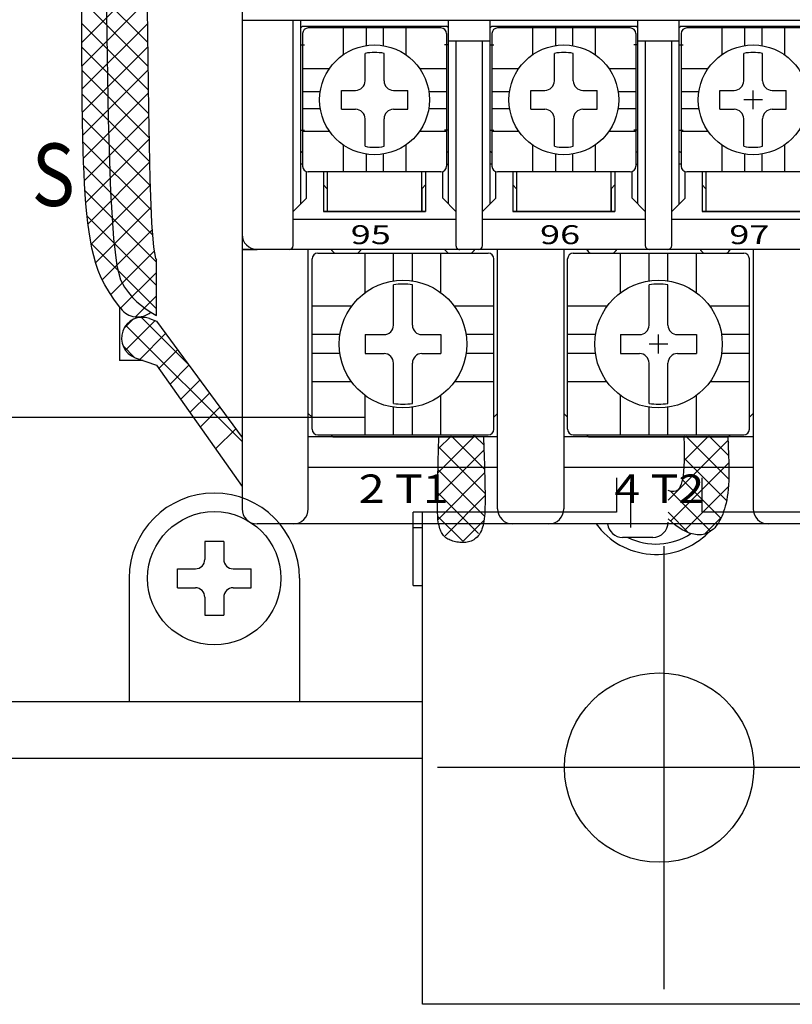
# Model space of a CAD drawing. Extents: x -966 to 2524, y 320 to 2083.
# Drawn here: x 1714 to 1755, y 1917 to 1969 of the extents above; entities that cross this region are included whole.
import ezdxf
from ezdxf.enums import TextEntityAlignment as Align

# ---------------------------------------------------------------- set-up
doc = ezdxf.new("R2010")
doc.units = 0
doc.header["$LTSCALE"] = 7
doc.header["$MEASUREMENT"] = 0
doc.linetypes.add('CENTER', pattern=[2, 1.25, -0.25, 0.25, -0.25])
doc.linetypes.add('CENTER2', pattern=[1.125, 0.75, -0.125, 0.125, -0.125])
doc.layers.get('0').update_dxf_attribs({"linetype": 'CONTINUOUS'})
for name, color, linetype in [('5', 3, 'CONTINUOUS'), ('7', 7, 'CONTINUOUS'), ('CASE', 3, 'CONTINUOUS'), ('CT-ASSY', 3, 'CONTINUOUS'), ('DI', 7, 'CONTINUOUS'), ('MOUNT', 254, 'CONTINUOUS'), ('RAIL', 2, 'CONTINUOUS')]:
    doc.layers.add(name, color=color, linetype=linetype)
doc.styles.add('HELVED', font='helved', dxfattribs={"height": 3})
doc.styles.add('ROMANS', font='ROMANS.SHX', dxfattribs={"width": 0.85, "height": 10})

# ---------------------------------------------------------------- blocks, each defined once
blk = doc.blocks.new('*X16')
at = {"color": 0, "ltscale": 2}
for p, q in [((376.949, 169.059), (378.025, 170.136)), ((379.373, 168.812), (378.048, 170.136)), ((364.018, 167.265), (366.344, 169.591)), ((364.386, 168.871), (365.28, 169.765)), ((367.074, 167.499), (364.957, 169.616)), ((367.2, 168.61), (366.122, 169.688)), ((376.874, 167.748), (378.979, 169.852)), ((379.387, 167.56), (377.21, 169.737)), ((363.996, 166.006), (367.066, 169.076)), ((366.449, 166.886), (364.411, 168.924)), ((376.899, 166.534), (379.354, 168.99)), ((379.366, 166.343), (376.914, 168.796)), ((366.347, 165.75), (364.111, 167.987)), ((364.033, 164.806), (367.2, 167.973)), ((379.339, 165.133), (376.875, 167.597)), ((376.933, 165.331), (379.388, 167.786)), ((366.266, 164.595), (363.997, 166.863)), ((377.424, 164.585), (379.37, 166.531)), ((378.649, 164.585), (376.905, 166.33)), ((365.028, 164.595), (364.005, 165.618)), ((365.06, 164.595), (366.348, 165.884)), ((377.412, 164.585), (376.94, 165.057)), ((378.662, 164.585), (379.342, 165.266)), ((366.297, 164.595), (366.369, 164.667))]:
    blk.add_line(p, q, dxfattribs=at)

msp = doc.modelspace()

# ---------------------------------------------------------------- linework, layer by layer
at = {"color": 7, "ltscale": 2}
for p, q in [((1717.08201247, 1971.18744171), (1720.56542398, 1967.7040302)), ((1720.53820143, 1971.15922464), (1717.09139612, 1967.71241934)), ((1717.08466182, 1969.9473555), (1720.5786892, 1966.45332811)), ((1720.54422057, 1969.92780691), (1717.09712086, 1966.4807072)), ((1717.08779628, 1968.70678417), (1720.59195443, 1965.20262602)), ((1720.5548499, 1968.70099938), (1717.1052054, 1965.25135488)), ((1717.09229238, 1967.4648512), (1720.60725539, 1963.9498882)), ((1720.56783669, 1967.4765493), (1717.11739531, 1964.02610792)), ((1717.09854607, 1966.22116064), (1720.63304283, 1962.68666389)), ((1720.58082348, 1966.25209923), (1717.13647299, 1962.80774873)), ((1717.10749181, 1964.97477804), (1720.65883027, 1961.42343958)), ((1720.59381028, 1965.02764915), (1717.16965757, 1961.60349645)), ((1717.12110765, 1963.72372533), (1720.69102948, 1960.1538035)), ((1720.61018082, 1963.80658283), (1717.22253852, 1960.41894054)), ((1717.14445238, 1962.46294374), (1720.74130358, 1958.86609253)), ((1720.63493647, 1962.59390162), (1717.29963305, 1959.2585982)), ((1717.18575977, 1961.18419947), (1720.81846398, 1957.55149526)), ((1720.65969213, 1961.3812204), (1717.41237632, 1958.1339046)), ((1720.69022849, 1960.17431989), (1717.57769855, 1957.06178996)), ((1717.25485101, 1959.87767136), (1721.02235802, 1956.11016436)), ((1717.36801283, 1958.52707268), (1721.02235802, 1954.87272749)), ((1720.73672454, 1958.98337909), (1717.8165409, 1956.06319544)), ((1720.79803051, 1957.80724819), (1718.16743388, 1955.17665155)), ((1717.5734369, 1957.08421174), (1721.02235802, 1953.63529063)), ((1720.91136637, 1956.68314718), (1718.61788534, 1954.38966615)), ((1721.02235802, 1955.55670196), (1719.13525591, 1953.66959985)), ((1721.02235802, 1954.31926509), (1719.92068694, 1953.21759401)), ((1719.76540041, 1953.06230749), (1719.31214434, 1952.60905141)), ((1720.95843523, 1953.01790544), (1719.38984046, 1951.44931067)), ((1720.22987787, 1953.19033391), (1722.6947512, 1950.72546058)), ((1719.4151131, 1952.76766181), (1725.54938302, 1946.63339189)), ((1721.51050558, 1952.33253892), (1720.14902992, 1950.97106326)), ((1719.26102562, 1951.68431243), (1719.87554477, 1951.06979327)), ((1722.14291121, 1951.47433402), (1721.15099841, 1950.48242123)), ((1722.7448289, 1950.65750272), (1721.73821036, 1949.65088418)), ((1723.32629479, 1949.8684255), (1722.30547018, 1948.84760089)), ((1723.82614024, 1949.19011116), (1722.79310366, 1948.15707459)), ((1724.37699214, 1948.4425786), (1723.33049744, 1947.3960839)), ((1725.21352925, 1947.30735744), (1724.14659671, 1946.24042491))]:
    msp.add_line(p, q, dxfattribs=at)
at = {"layer": '5', "color": 7, "ltscale": 0.3}
for p in [(1725.54938302, 1983.6773022), (1769.54938302, 1968.8773022)]:
    msp.add_line(p, (1725.54938302, 1968.8773022), dxfattribs=at)
at = {"layer": '5', "color": 7, "ltscale": 0.2}
for p, q in [((1725.54938302, 1982.8773022), (1725.54938302, 1943.0773022)), ((1725.54938302, 1981.7773022), (1725.54938302, 1957.5773022)), ((1728.24938302, 1956.9773022), (1728.24938302, 1968.8773022)), ((1728.64938302, 1959.1773022), (1728.64938302, 1968.8773022)), ((1728.74938302, 1968.5773022), (1728.64938302, 1968.4773022)), ((1728.74938302, 1968.5773022), (1736.34938302, 1968.5773022)), ((1736.04938302, 1968.4773022), (1729.04938302, 1968.4773022)), ((1730.89938302, 1968.4773022), (1730.89938302, 1967.0621502)), ((1732.09938302, 1968.4773022), (1732.09938302, 1967.54217567)), ((1732.99938302, 1968.4773022), (1732.99938302, 1967.54217567)), ((1734.19938302, 1968.4773022), (1734.19938302, 1967.0621502)), ((1736.44938302, 1968.4773022), (1736.34938302, 1968.5773022)), ((1736.44938302, 1959.1773022), (1736.44938302, 1968.8773022)), ((1738.64938302, 1959.1773022), (1738.64938302, 1968.8773022)), ((1738.74938302, 1968.5773022), (1738.64938302, 1968.4773022)), ((1738.74938302, 1968.5773022), (1746.34938302, 1968.5773022)), ((1746.04938302, 1968.4773022), (1739.04938302, 1968.4773022)), ((1740.89938302, 1968.4773022), (1740.89938302, 1967.0621502)), ((1742.09938302, 1968.4773022), (1742.09938302, 1967.54217567)), ((1742.99938302, 1968.4773022), (1742.99938302, 1967.54217567)), ((1744.19938302, 1968.4773022), (1744.19938302, 1967.0621502)), ((1746.44938302, 1968.4773022), (1746.34938302, 1968.5773022)), ((1746.44938302, 1959.1773022), (1746.44938302, 1968.8773022)), ((1748.64938302, 1959.1773022), (1748.64938302, 1968.8773022)), ((1748.74938302, 1968.5773022), (1748.64938302, 1968.4773022)), ((1748.74938302, 1968.5773022), (1756.34938302, 1968.5773022)), ((1756.04938302, 1968.4773022), (1749.04938302, 1968.4773022)), ((1750.89938302, 1968.4773022), (1750.89938302, 1967.0621502)), ((1752.09938302, 1968.4773022), (1752.09938302, 1967.54217567)), ((1752.99938302, 1968.4773022), (1752.99938302, 1967.54217567)), ((1754.19938302, 1968.4773022), (1754.19938302, 1967.0621502)), ((1728.74938302, 1968.1773022), (1728.74938302, 1961.1773022)), ((1736.34938302, 1968.1773022), (1736.34938302, 1961.1773022)), ((1738.74938302, 1968.1773022), (1738.74938302, 1961.1773022)), ((1746.34938302, 1968.1773022), (1746.34938302, 1961.1773022)), ((1748.74938302, 1968.1773022), (1748.74938302, 1961.1773022)), ((1728.64938302, 1967.5773022), (1728.84938302, 1967.5773022)), ((1728.64938302, 1967.5773022), (1728.74938302, 1967.5773022)), ((1728.64938302, 1967.5773022), (1728.84938302, 1967.5773022)), ((1736.44938302, 1967.5773022), (1736.24938302, 1967.5773022)), ((1736.44938302, 1967.5773022), (1736.24938302, 1967.5773022)), ((1736.44938302, 1967.5773022), (1736.34938302, 1967.5773022)), ((1738.64938302, 1967.7773022), (1736.44938302, 1967.7773022)), ((1738.64938302, 1967.7773022), (1736.44938302, 1967.7773022)), ((1736.84938302, 1967.7773022), (1736.84938302, 1956.9773022)), ((1738.24938302, 1956.9773022), (1738.24938302, 1967.7773022)), ((1738.64938302, 1967.5773022), (1738.84938302, 1967.5773022)), ((1738.64938302, 1967.5773022), (1738.74938302, 1967.5773022)), ((1746.44938302, 1967.5773022), (1746.24938302, 1967.5773022)), ((1746.44938302, 1967.5773022), (1746.34938302, 1967.5773022)), ((1748.64938302, 1967.7773022), (1746.44938302, 1967.7773022)), ((1746.84938302, 1967.7773022), (1746.84938302, 1956.9773022)), ((1748.24938302, 1956.9773022), (1748.24938302, 1967.7773022)), ((1748.64938302, 1967.5773022), (1748.84938302, 1967.5773022)), ((1748.64938302, 1967.5773022), (1748.74938302, 1967.5773022)), ((1732.04938302, 1965.6773022), (1732.04938302, 1967.13036097)), ((1733.04938302, 1965.6773022), (1733.04938302, 1967.13036097)), ((1742.04938302, 1965.6773022), (1742.04938302, 1967.13036097)), ((1743.04938302, 1965.6773022), (1743.04938302, 1967.13036097)), ((1752.04938302, 1965.6773022), (1752.04938302, 1967.13036097)), ((1753.04938302, 1965.6773022), (1753.04938302, 1967.13036097)), ((1728.74938302, 1966.3273022), (1730.16453502, 1966.3273022)), ((1734.93423102, 1966.3273022), (1736.34938302, 1966.3273022)), ((1738.74938302, 1966.3273022), (1740.16453502, 1966.3273022)), ((1744.93423102, 1966.3273022), (1746.34938302, 1966.3273022)), ((1748.74938302, 1966.3273022), (1750.16453502, 1966.3273022)), ((1728.74938302, 1965.1273022), (1729.68450955, 1965.1273022)), ((1730.79728221, 1964.1773022), (1730.79728221, 1965.1773022)), ((1730.79728221, 1965.1773022), (1731.54938302, 1965.1773022)), ((1733.54938302, 1965.1773022), (1734.30148383, 1965.1773022)), ((1734.30148383, 1964.1773022), (1734.30148383, 1965.1773022)), ((1735.41425649, 1965.1273022), (1736.34938302, 1965.1273022)), ((1738.74938302, 1965.1273022), (1739.68450955, 1965.1273022)), ((1740.79728221, 1964.1773022), (1740.79728221, 1965.1773022)), ((1740.79728221, 1965.1773022), (1741.54938302, 1965.1773022)), ((1743.54938302, 1965.1773022), (1744.30148383, 1965.1773022)), ((1744.30148383, 1964.1773022), (1744.30148383, 1965.1773022)), ((1745.41425649, 1965.1273022), (1746.34938302, 1965.1273022)), ((1748.74938302, 1965.1273022), (1749.68450955, 1965.1273022)), ((1750.79728221, 1964.1773022), (1750.79728221, 1965.1773022)), ((1750.79728221, 1965.1773022), (1751.54938302, 1965.1773022)), ((1753.54938302, 1965.1773022), (1754.30148383, 1965.1773022)), ((1754.30148383, 1964.1773022), (1754.30148383, 1965.1773022)), ((1728.74938302, 1964.2273022), (1729.68450955, 1964.2273022)), ((1735.41425649, 1964.2273022), (1736.34938302, 1964.2273022)), ((1738.74938302, 1964.2273022), (1739.68450955, 1964.2273022)), ((1745.41425649, 1964.2273022), (1746.34938302, 1964.2273022)), ((1748.74938302, 1964.2273022), (1749.68450955, 1964.2273022)), ((1730.79728221, 1964.1773022), (1731.54938302, 1964.1773022)), ((1733.54938302, 1964.1773022), (1734.30148383, 1964.1773022)), ((1740.79728221, 1964.1773022), (1741.54938302, 1964.1773022)), ((1743.54938302, 1964.1773022), (1744.30148383, 1964.1773022)), ((1750.79728221, 1964.1773022), (1751.54938302, 1964.1773022)), ((1753.54938302, 1964.1773022), (1754.30148383, 1964.1773022)), ((1732.04938302, 1962.22424343), (1732.04938302, 1963.6773022)), ((1733.04938302, 1962.22424343), (1733.04938302, 1963.6773022)), ((1742.04938302, 1962.22424343), (1742.04938302, 1963.6773022)), ((1743.04938302, 1962.22424343), (1743.04938302, 1963.6773022)), ((1752.04938302, 1962.22424343), (1752.04938302, 1963.6773022)), ((1753.04938302, 1962.22424343), (1753.04938302, 1963.6773022)), ((1728.64938302, 1963.0773022), (1728.84938302, 1963.0773022)), ((1728.64938302, 1963.0773022), (1728.74938302, 1963.0773022)), ((1728.64938302, 1963.0773022), (1728.84938302, 1963.0773022)), ((1728.74938302, 1963.0273022), (1730.16453502, 1963.0273022)), ((1734.93423102, 1963.0273022), (1736.34938302, 1963.0273022)), ((1736.44938302, 1963.0773022), (1736.24938302, 1963.0773022)), ((1736.44938302, 1963.0773022), (1736.24938302, 1963.0773022)), ((1736.44938302, 1963.0773022), (1736.34938302, 1963.0773022)), ((1738.64938302, 1963.0773022), (1738.84938302, 1963.0773022)), ((1738.64938302, 1963.0773022), (1738.74938302, 1963.0773022)), ((1738.74938302, 1963.0273022), (1740.16453502, 1963.0273022)), ((1744.93423102, 1963.0273022), (1746.34938302, 1963.0273022)), ((1746.44938302, 1963.0773022), (1746.24938302, 1963.0773022)), ((1746.44938302, 1963.0773022), (1746.34938302, 1963.0773022)), ((1748.64938302, 1963.0773022), (1748.84938302, 1963.0773022)), ((1748.64938302, 1963.0773022), (1748.74938302, 1963.0773022)), ((1748.74938302, 1963.0273022), (1750.16453502, 1963.0273022)), ((1730.89938302, 1962.29245419), (1730.89938302, 1960.8773022)), ((1734.19938302, 1962.29245419), (1734.19938302, 1960.8773022)), ((1740.89938302, 1962.29245419), (1740.89938302, 1960.8773022)), ((1744.19938302, 1962.29245419), (1744.19938302, 1960.8773022)), ((1750.89938302, 1962.29245419), (1750.89938302, 1960.8773022)), ((1754.19938302, 1962.29245419), (1754.19938302, 1960.8773022)), ((1728.74938302, 1961.887572), (1728.64938302, 1961.95759275)), ((1732.09938302, 1961.81242873), (1732.09938302, 1960.8773022)), ((1732.99938302, 1961.81242873), (1732.99938302, 1960.8773022)), ((1736.44938302, 1961.95759275), (1736.34938302, 1961.887572)), ((1738.74938302, 1961.887572), (1738.64938302, 1961.95759275)), ((1742.09938302, 1961.81242873), (1742.09938302, 1960.8773022)), ((1742.99938302, 1961.81242873), (1742.99938302, 1960.8773022)), ((1746.44938302, 1961.95759275), (1746.34938302, 1961.887572)), ((1748.74938302, 1961.887572), (1748.64938302, 1961.95759275)), ((1752.09938302, 1961.81242873), (1752.09938302, 1960.8773022)), ((1752.99938302, 1961.81242873), (1752.99938302, 1960.8773022)), ((1728.74938302, 1961.2773022), (1728.64938302, 1961.2773022)), ((1736.34938302, 1961.2773022), (1736.44938302, 1961.2773022)), ((1738.74938302, 1961.2773022), (1738.64938302, 1961.2773022)), ((1746.34938302, 1961.2773022), (1746.44938302, 1961.2773022)), ((1748.74938302, 1961.2773022), (1748.64938302, 1961.2773022)), ((1728.94938302, 1959.4773022), (1728.94938302, 1960.89445948)), ((1736.04938302, 1960.8773022), (1729.04938302, 1960.8773022)), ((1729.84938302, 1960.8773022), (1729.84938302, 1958.7773022)), ((1730.04938302, 1960.8773022), (1730.04938302, 1958.7773022)), ((1735.04938302, 1958.7773022), (1735.04938302, 1960.8773022)), ((1735.24938302, 1960.8773022), (1735.24938302, 1958.7773022)), ((1736.14938302, 1959.4773022), (1736.14938302, 1960.89445948)), ((1738.94938302, 1959.4773022), (1738.94938302, 1960.89445948)), ((1746.04938302, 1960.8773022), (1739.04938302, 1960.8773022)), ((1739.84938302, 1960.8773022), (1739.84938302, 1958.7773022)), ((1740.04938302, 1960.8773022), (1740.04938302, 1958.7773022)), ((1745.04938302, 1958.7773022), (1745.04938302, 1960.8773022)), ((1745.24938302, 1960.8773022), (1745.24938302, 1958.7773022)), ((1746.14938302, 1959.4773022), (1746.14938302, 1960.89445948)), ((1748.94938302, 1959.4773022), (1748.94938302, 1960.89445948)), ((1756.04938302, 1960.8773022), (1749.04938302, 1960.8773022)), ((1749.84938302, 1960.8773022), (1749.84938302, 1958.7773022)), ((1750.04938302, 1960.8773022), (1750.04938302, 1958.7773022)), ((1730.04938302, 1959.9773022), (1729.84938302, 1960.1973022)), ((1735.04938302, 1959.9773022), (1735.24938302, 1960.1973022)), ((1740.04938302, 1959.9773022), (1739.84938302, 1960.1973022)), ((1745.04938302, 1959.9773022), (1745.24938302, 1960.1973022)), ((1750.04938302, 1959.9773022), (1749.84938302, 1960.1973022)), ((1730.04938302, 1959.9773022), (1730.04938302, 1958.7773022)), ((1735.04938302, 1959.9773022), (1735.04938302, 1958.7773022)), ((1740.04938302, 1959.9773022), (1740.04938302, 1958.7773022)), ((1745.04938302, 1959.9773022), (1745.04938302, 1958.7773022)), ((1750.04938302, 1959.9773022), (1750.04938302, 1958.7773022)), ((1728.94938302, 1959.4773022), (1728.24938302, 1958.7773022)), ((1736.14938302, 1959.4773022), (1736.84938302, 1958.7773022)), ((1738.94938302, 1959.4773022), (1738.24938302, 1958.7773022)), ((1746.14938302, 1959.4773022), (1746.84938302, 1958.7773022)), ((1748.94938302, 1959.4773022), (1748.24938302, 1958.7773022)), ((1729.84938302, 1958.7773022), (1735.24938302, 1958.7773022)), ((1735.24938302, 1958.7773022), (1729.84938302, 1958.7773022)), ((1745.24938302, 1958.7773022), (1739.84938302, 1958.7773022)), ((1739.84938302, 1958.7773022), (1745.24938302, 1958.7773022)), ((1755.24938302, 1958.7773022), (1749.84938302, 1958.7773022)), ((1749.84938302, 1958.7773022), (1755.24938302, 1958.7773022)), ((1728.24938302, 1958.3773022), (1736.84938302, 1958.3773022)), ((1738.24938302, 1958.3773022), (1746.84938302, 1958.3773022)), ((1748.24938302, 1958.3773022), (1756.84938302, 1958.3773022)), ((1739.79938302, 1956.7773022), (1725.54938302, 1956.7773022)), ((1725.54938302, 1956.7773022), (1726.34938302, 1956.7773022)), ((1768.74938302, 1956.7773022), (1726.34938302, 1956.7773022)), ((1766.04938302, 1956.7773022), (1729.04938302, 1956.7773022)), ((1766.04938302, 1956.7773022), (1729.04938302, 1956.7773022)), ((1729.04938302, 1943.0773022), (1729.04938302, 1956.7773022)), ((1729.54938302, 1956.5773022), (1738.54938302, 1956.5773022)), ((1732.04938302, 1954.48966279), (1732.04938302, 1956.5773022)), ((1733.54938302, 1955.1100038), (1733.54938302, 1956.5773022)), ((1734.54938302, 1955.1100038), (1734.54938302, 1956.5773022)), ((1736.04938302, 1954.48966279), (1736.04938302, 1956.5773022)), ((1739.04938302, 1943.0773022), (1739.04938302, 1956.7773022)), ((1742.54938302, 1956.7773022), (1742.54938302, 1943.0773022)), ((1743.04938302, 1956.5773022), (1752.04938302, 1956.5773022)), ((1745.54938302, 1954.48966279), (1745.54938302, 1956.5773022)), ((1747.04938302, 1955.1100038), (1747.04938302, 1956.5773022)), ((1748.04938302, 1955.1100038), (1748.04938302, 1956.5773022)), ((1749.54938302, 1954.48966279), (1749.54938302, 1956.5773022)), ((1752.54938302, 1956.7773022), (1752.54938302, 1943.0773022)), ((1729.24938302, 1947.2773022), (1729.24938302, 1956.2773022)), ((1738.84938302, 1947.2773022), (1738.84938302, 1956.2773022)), ((1742.74938302, 1947.2773022), (1742.74938302, 1956.2773022)), ((1752.34938302, 1947.2773022), (1752.34938302, 1956.2773022)), ((1733.54938302, 1952.7773022), (1733.54938302, 1954.90762167)), ((1734.54938302, 1952.7773022), (1734.54938302, 1954.90762167)), ((1747.04938302, 1952.7773022), (1747.04938302, 1954.90762167)), ((1748.04938302, 1952.7773022), (1748.04938302, 1954.90762167)), ((1731.33702242, 1953.7773022), (1729.24938302, 1953.7773022)), ((1738.84938302, 1953.7773022), (1736.76174361, 1953.7773022)), ((1744.83702242, 1953.7773022), (1742.74938302, 1953.7773022)), ((1752.34938302, 1953.7773022), (1750.26174361, 1953.7773022)), ((1730.71668141, 1952.2773022), (1729.24938302, 1952.2773022)), ((1732.04938302, 1952.2773022), (1733.04938302, 1952.2773022)), ((1732.04938302, 1952.2773022), (1732.04938302, 1951.2773022)), ((1735.04938302, 1952.2773022), (1736.04938302, 1952.2773022)), ((1736.04938302, 1952.2773022), (1736.04938302, 1951.2773022)), ((1738.84938302, 1952.2773022), (1737.38208463, 1952.2773022)), ((1744.21668141, 1952.2773022), (1742.74938302, 1952.2773022)), ((1745.54938302, 1952.2773022), (1745.54938302, 1951.2773022)), ((1745.54938302, 1952.2773022), (1746.54938302, 1952.2773022)), ((1748.54938302, 1952.2773022), (1749.54938302, 1952.2773022)), ((1749.54938302, 1952.2773022), (1749.54938302, 1951.2773022)), ((1752.34938302, 1952.2773022), (1750.88208463, 1952.2773022)), ((1730.71668141, 1951.2773022), (1729.24938302, 1951.2773022)), ((1732.04938302, 1951.2773022), (1733.04938302, 1951.2773022)), ((1735.04938302, 1951.2773022), (1736.04938302, 1951.2773022)), ((1738.84938302, 1951.2773022), (1737.38208463, 1951.2773022)), ((1744.21668141, 1951.2773022), (1742.74938302, 1951.2773022)), ((1745.54938302, 1951.2773022), (1746.54938302, 1951.2773022)), ((1748.54938302, 1951.2773022), (1749.54938302, 1951.2773022)), ((1752.34938302, 1951.2773022), (1750.88208463, 1951.2773022)), ((1733.54938302, 1948.64698272), (1733.54938302, 1950.7773022)), ((1734.54938302, 1948.64698272), (1734.54938302, 1950.7773022)), ((1747.04938302, 1948.64698272), (1747.04938302, 1950.7773022)), ((1748.04938302, 1948.64698272), (1748.04938302, 1950.7773022)), ((1731.33702242, 1949.7773022), (1729.24938302, 1949.7773022)), ((1738.84938302, 1949.7773022), (1736.76174361, 1949.7773022)), ((1744.83702242, 1949.7773022), (1742.74938302, 1949.7773022)), ((1752.34938302, 1949.7773022), (1750.26174361, 1949.7773022)), ((1732.04938302, 1946.9773022), (1732.04938302, 1949.0649416)), ((1736.04938302, 1946.9773022), (1736.04938302, 1949.0649416)), ((1745.54938302, 1946.9773022), (1745.54938302, 1949.0649416)), ((1749.54938302, 1946.9773022), (1749.54938302, 1949.0649416)), ((1729.24938302, 1947.92492124), (1729.04938302, 1948.11539744)), ((1729.24938302, 1947.92492124), (1729.04938302, 1948.11539744)), ((1733.54938302, 1946.9773022), (1733.54938302, 1948.44460059)), ((1734.54938302, 1946.9773022), (1734.54938302, 1948.44460059)), ((1739.04938302, 1948.11539744), (1738.84938302, 1947.92492124)), ((1739.04938302, 1948.11539744), (1738.84938302, 1947.92492124)), ((1742.74938302, 1947.92492124), (1742.54938302, 1948.11539744)), ((1742.74938302, 1947.92492124), (1742.54938302, 1948.11539744)), ((1747.04938302, 1946.9773022), (1747.04938302, 1948.44460059)), ((1748.04938302, 1946.9773022), (1748.04938302, 1948.44460059)), ((1752.54938302, 1948.11539744), (1752.34938302, 1947.92492124)), ((1752.54938302, 1948.11539744), (1752.34938302, 1947.92492124)), ((1739.04938302, 1946.8773022), (1729.04938302, 1946.8773022)), ((1739.04938302, 1946.8773022), (1729.04938302, 1946.8773022)), ((1729.54938302, 1946.9773022), (1738.54938302, 1946.9773022)), ((1730.34938302, 1946.8773022), (1730.24438302, 1946.9773022)), ((1730.34938302, 1946.8773022), (1730.24438302, 1946.9773022)), ((1730.34938302, 1946.8773022), (1737.74938302, 1946.8773022)), ((1730.34938302, 1946.8773022), (1737.74938302, 1946.8773022)), ((1737.85438302, 1946.9773022), (1737.74938302, 1946.8773022)), ((1737.85438302, 1946.9773022), (1737.74938302, 1946.8773022)), ((1752.54938302, 1946.8773022), (1742.54938302, 1946.8773022)), ((1752.54938302, 1946.8773022), (1742.54938302, 1946.8773022)), ((1743.04938302, 1946.9773022), (1752.04938302, 1946.9773022)), ((1743.84938302, 1946.8773022), (1743.74438302, 1946.9773022)), ((1743.84938302, 1946.8773022), (1743.74438302, 1946.9773022)), ((1743.84938302, 1946.8773022), (1751.24938302, 1946.8773022)), ((1743.84938302, 1946.8773022), (1751.24938302, 1946.8773022)), ((1751.35438302, 1946.9773022), (1751.24938302, 1946.8773022)), ((1751.35438302, 1946.9773022), (1751.24938302, 1946.8773022)), ((1729.04938302, 1945.2773022), (1739.04938302, 1945.2773022)), ((1742.54938302, 1945.2773022), (1752.54938302, 1945.2773022)), ((1768.74938302, 1942.2773022), (1726.34938302, 1942.2773022))]:
    msp.add_line(p, q, dxfattribs=at)
at = {"layer": '5', "color": 7, "ltscale": 2}
for p, q in [((1721.02235802, 1953.2892419), (1721.02235802, 1956.22360244)), ((1721.02235802, 1952.99497868), (1725.54938302, 1946.8515877)), ((1721.02355071, 1950.66289692), (1725.54938302, 1944.25397221)), ((1735.08296305, 1916.90657473), (1735.08296305, 1942.90657473)), ((1713.08296305, 1929.90657473), (1735.08296305, 1929.90657473)), ((1760.08296305, 1916.90657473), (1735.08296305, 1916.90657473))]:
    msp.add_line(p, q, dxfattribs=at)
at = {"layer": '5', "color": 7, "ltscale": 5}
for p, q in [((1732.02235802, 1947.90657473), (1708.62443599, 1947.90657473)), ((1745.33443599, 1944.72002079), (1745.33443599, 1942.90657473)), ((1745.33443599, 1942.90657473), (1734.58443599, 1942.90657473)), ((1734.58443599, 1939.02236946), (1734.58443599, 1942.90657473)), ((1760.58443599, 1942.90657473), (1749.83443599, 1942.90657473)), ((1734.58443599, 1942.08784105), (1735.08296305, 1942.08784105)), ((1724.58296305, 1941.34913207), (1723.58296305, 1941.34913207)), ((1723.58296305, 1941.34913207), (1723.58296305, 1940.40657473)), ((1724.58296305, 1941.34913207), (1724.58296305, 1940.40657473)), ((1722.14040572, 1939.90657473), (1723.08296305, 1939.90657473)), ((1722.14040572, 1938.90657473), (1722.14040572, 1939.90657473)), ((1725.08296305, 1939.90657473), (1726.02552039, 1939.90657473)), ((1726.02552039, 1938.90657473), (1726.02552039, 1939.90657473)), ((1719.58296305, 1939.40657473), (1719.58296305, 1932.90657473)), ((1728.58296305, 1939.40657473), (1728.58296305, 1932.90657473)), ((1722.14040572, 1938.90657473), (1723.08296305, 1938.90657473)), ((1725.08296305, 1938.90657473), (1726.02552039, 1938.90657473)), ((1734.58443599, 1939.02236946), (1735.08296305, 1939.02236946)), ((1723.58296305, 1938.40657473), (1723.58296305, 1937.4640174)), ((1724.58296305, 1938.40657473), (1724.58296305, 1937.4640174)), ((1723.58296305, 1937.4640174), (1724.58296305, 1937.4640174)), ((1713.08296305, 1932.90657473), (1735.08296305, 1932.90657473)), ((1715.58296305, 1932.90657473), (1732.58296305, 1932.90657473))]:
    msp.add_line(p, q, dxfattribs=at)
at = {"layer": '5', "color": 7, "ltscale": 0.2}
for centre, radius in [((1732.54938302, 1964.6773022), 2.9), ((1742.54938302, 1964.6773022), 2.9), ((1752.54938302, 1964.6773022), 2.9), ((1734.04938302, 1951.7773022), 3.37), ((1747.54938302, 1951.7773022), 3.37)]:
    msp.add_circle(centre, radius, dxfattribs=at)
at = {"layer": '5', "color": 7, "ltscale": 5}
msp.add_circle((1724.08296305, 1939.40657473), 3.52120947, dxfattribs=at)
at = {"layer": '5', "color": 7, "ltscale": 2}
msp.add_circle((1747.58296305, 1929.40657473), 5, dxfattribs=at)
at = {"layer": '5', "color": 7, "ltscale": 0.2}
for centre, radius, start, end in [((1729.04938302, 1968.1773022), 0.3, 90, 180), ((1736.04938302, 1968.1773022), 0.3, 0, 90), ((1739.04938302, 1968.1773022), 0.3, 90, 180), ((1746.04938302, 1968.1773022), 0.3, 0, 90), ((1749.04938302, 1968.1773022), 0.3, 90, 180), ((1732.54938302, 1964.6773022), 2.50349702, 78.479377327, 101.520622673), ((1742.54938302, 1964.6773022), 2.50349702, 78.479377327, 101.520622673), ((1752.54938302, 1964.6773022), 2.50349702, 78.479377327, 101.520622673), ((1731.54938302, 1965.6773022), 0.5, 270, 0), ((1733.54938302, 1965.6773022), 0.5, 180, 270), ((1741.54938302, 1965.6773022), 0.5, 270, 0), ((1743.54938302, 1965.6773022), 0.5, 180, 270), ((1751.54938302, 1965.6773022), 0.5, 270, 0), ((1753.54938302, 1965.6773022), 0.5, 180, 270), ((1731.54938302, 1963.6773022), 0.5, 0, 90), ((1733.54938302, 1963.6773022), 0.5, 90, 180), ((1741.54938302, 1963.6773022), 0.5, 0, 90), ((1743.54938302, 1963.6773022), 0.5, 90, 180), ((1751.54938302, 1963.6773022), 0.5, 0, 90), ((1753.54938302, 1963.6773022), 0.5, 90, 180), ((1732.54938302, 1964.6773022), 2.50349702, 258.479377327, 281.520622673), ((1742.54938302, 1964.6773022), 2.50349702, 258.479377327, 281.520622673), ((1752.54938302, 1964.6773022), 2.50349702, 258.479377327, 281.520622673), ((1729.04938302, 1961.1773022), 0.3, 180, 270), ((1736.04938302, 1961.1773022), 0.3, 270, 0), ((1739.04938302, 1961.1773022), 0.3, 180, 270), ((1746.04938302, 1961.1773022), 0.3, 270, 0), ((1749.04938302, 1961.1773022), 0.3, 180, 270), ((1726.34938302, 1957.5773022), 0.8, 180, 270), ((1728.04938302, 1956.9773022), 0.2, 270, 359.999999999), ((1737.04938302, 1956.9773022), 0.2, 179.999999999, 269.999999999), ((1738.04938302, 1956.9773022), 0.2, 270, 359.999999999), ((1747.04938302, 1956.9773022), 0.2, 180, 270), ((1748.04938302, 1956.9773022), 0.2, 270, 359.999999999), ((1729.54938302, 1956.2773022), 0.3, 90, 180), ((1731.04938302, 1957.3773022), 1, 216.869897646, 233.130102354), ((1731.04938302, 1957.3773022), 1, 306.869897646, 323.130102354), ((1737.04938302, 1957.3773022), 1, 216.869897646, 233.130102354), ((1737.04938302, 1957.3773022), 1, 306.869897646, 323.130102354), ((1738.54938302, 1956.2773022), 0.3, 0, 90), ((1743.04938302, 1956.2773022), 0.3, 90, 180), ((1744.54938302, 1957.3773022), 1, 216.869897646, 233.130102354), ((1744.54938302, 1957.3773022), 1, 306.869897646, 323.130102354), ((1750.54938302, 1957.3773022), 1, 216.869897646, 233.130102354), ((1750.54938302, 1957.3773022), 1, 306.869897646, 323.130102354), ((1752.04938302, 1956.2773022), 0.3, 0, 90), ((1734.04938302, 1951.7773022), 3.17, 80.924913259, 99.075086741), ((1747.54938302, 1951.7773022), 3.17, 80.924913259, 99.075086741), ((1733.04938302, 1952.7773022), 0.5, 270, 0), ((1735.04938302, 1952.7773022), 0.5, 180, 270), ((1746.54938302, 1952.7773022), 0.5, 270, 0), ((1748.54938302, 1952.7773022), 0.5, 180, 270), ((1733.04938302, 1950.7773022), 0.5, 0, 90), ((1735.04938302, 1950.7773022), 0.5, 90, 180), ((1746.54938302, 1950.7773022), 0.5, 0, 90), ((1748.54938302, 1950.7773022), 0.5, 90, 180), ((1734.04938302, 1951.7773022), 3.17, 260.924913259, 279.075086741), ((1747.54938302, 1951.7773022), 3.17, 260.924913259, 279.075086741), ((1729.54938302, 1947.2773022), 0.3, 180, 270), ((1738.54938302, 1947.2773022), 0.3, 270, 0), ((1743.04938302, 1947.2773022), 0.3, 180, 270), ((1752.04938302, 1947.2773022), 0.3, 270, 0), ((1726.34938302, 1943.0773022), 0.8, 180.000000064, 270), ((1728.24938302, 1943.0773022), 0.8, 270, 359.999999999), ((1739.84938302, 1943.0773022), 0.8, 180.000000064, 270), ((1741.74938302, 1943.0773022), 0.8, 270, 359.999999935), ((1753.34938302, 1943.0773022), 0.8, 180.000000064, 270)]:
    msp.add_arc(centre, radius, start, end, dxfattribs=at)
at = {"layer": '5', "color": 7, "ltscale": 2}
for centre, radius, start, end in [((1747.58296305, 1947.90657473), 3.9, 340.073224646, 340.528623541), ((1747.4161522, 1944.56753835), 3.9, 215.961396587, 315.289842706), ((1747.4161522, 1944.56753835), 3.35, 243.575992252, 303.452364313)]:
    msp.add_arc(centre, radius, start, end, dxfattribs=at)
at = {"layer": '5', "color": 7, "ltscale": 5}
for centre, radius, start, end in [((1724.08296305, 1939.40657473), 4.5, 0, 180), ((1723.08296305, 1940.40657473), 0.5, 270, 0), ((1725.08296305, 1940.40657473), 0.5, 180, 270), ((1723.08296305, 1938.40657473), 0.5, 0, 90), ((1725.08296305, 1938.40657473), 0.5, 90, 180)]:
    msp.add_arc(centre, radius, start, end, dxfattribs=at)
at = {"layer": '7', "color": 7, "linetype": 'CENTER2', "ltscale": 10}
msp.add_line((1747.84463666, 1917.70684563), (1747.84463666, 1941.10630383), dxfattribs=at)
at = {"layer": '7', "color": 7, "linetype": 'CENTER', "ltscale": 5}
msp.add_line((1759.28269215, 1929.40657473), (1735.88323395, 1929.40657473), dxfattribs=at)
at = {"layer": '7', "color": 7, "ltscale": 2}
for points in [[(1718.29996766, 1985.53390607), (1718.31936706, 1976.72761293), (1718.38166712, 1969.17699929), (1718.47966981, 1963.65200281), (1718.60860451, 1959.82063901), (1718.76370061, 1957.35092341), (1718.9401875, 1955.91087154), (1719.13329456, 1955.16849891), (1719.33825118, 1954.79182107), (1719.55113915, 1954.50364936), (1719.77144986, 1954.24597853), (1719.99952709, 1954.01559918), (1720.23571465, 1953.80930188), (1720.48035631, 1953.62387722), (1720.73379588, 1953.45611578), (1720.99637714, 1953.30280815), (1721.02235802, 1953.2892419)], [(1720.49896415, 1985.53775392), (1720.5101739, 1976.89320185), (1720.5462571, 1969.51116498), (1720.60306314, 1964.15524949), (1720.67786533, 1960.49098725), (1720.76793697, 1958.18391016), (1720.87055137, 1956.8995501), (1720.98298182, 1956.30343896), (1721.02235802, 1956.22360244)], [(1719.14843741, 1953.65203653), (1718.81911689, 1954.09083052), (1718.5408075, 1954.50412935), (1718.30776627, 1954.89885554), (1718.11425022, 1955.28193164), (1717.9545164, 1955.66028019), (1717.82282181, 1956.04082374), (1717.71342351, 1956.43048482), (1717.62057851, 1956.83618597), (1717.53936024, 1957.263499), (1717.46810776, 1957.71259274), (1717.40597649, 1958.1822853), (1717.35212189, 1958.67139477), (1717.3056994, 1959.17873924), (1717.26586446, 1959.70313683), (1717.23177252, 1960.24340562), (1717.20257902, 1960.79836372), (1717.17752385, 1961.37313269), (1717.15618475, 1961.99804795), (1717.13822388, 1962.70974838), (1717.12330341, 1963.54487287), (1717.11108554, 1964.5400603), (1717.10123241, 1965.73194956), (1717.09340623, 1967.15717954), (1717.08726915, 1968.85238911), (1717.08253966, 1970.83857108)], [(1720.6574214, 1953.12586809), (1721.02235802, 1952.99497868)], [(1738.31194734, 1946.84360933), (1738.32594668, 1946.29559988), (1738.33890959, 1945.81791464), (1738.35070411, 1945.40220814), (1738.36119831, 1945.04013492), (1738.37026022, 1944.72334951), (1738.37775793, 1944.44350644), (1738.38355946, 1944.19226024), (1738.3875329, 1943.96126545), (1738.38955257, 1943.74355181), (1738.38951797, 1943.53764991), (1738.38733489, 1943.34346558), (1738.3829091, 1943.16090462), (1738.37614638, 1942.98987284), (1738.36695252, 1942.83027605), (1738.35523331, 1942.68202007), (1738.34089451, 1942.5450107), (1738.32382621, 1942.41902503), (1738.30385564, 1942.30332521), (1738.28079432, 1942.19704466), (1738.2544538, 1942.09931681), (1738.2246456, 1942.00927508), (1738.19118125, 1941.92605288), (1738.15387227, 1941.84878365), (1738.11253019, 1941.7766008), (1738.06704194, 1941.70881987), (1738.01759597, 1941.64548481), (1737.96445613, 1941.5868217), (1737.90788625, 1941.53305659), (1737.8481502, 1941.48441554), (1737.7855118, 1941.44112464), (1737.72023492, 1941.40340994), (1737.65258339, 1941.3714975), (1737.58282106, 1941.34551293), (1737.51121179, 1941.32517991), (1737.43801942, 1941.31012169), (1737.36350782, 1941.29996148), (1737.28794084, 1941.29432252), (1737.21158233, 1941.29282803), (1737.13469614, 1941.29510124), (1737.05754613, 1941.30076537), (1736.98044013, 1941.3094939), (1736.90386185, 1941.32116123), (1736.82833898, 1941.33569201), (1736.75439921, 1941.35301088), (1736.68257021, 1941.3730425), (1736.61337969, 1941.3957115), (1736.54735532, 1941.42094255), (1736.4850248, 1941.44866027), (1736.42679017, 1941.47883328), (1736.37255092, 1941.511606), (1736.3220809, 1941.54716682), (1736.27515397, 1941.58570413), (1736.23154396, 1941.62740632), (1736.19102474, 1941.67246176), (1736.15337015, 1941.72105885), (1736.11835404, 1941.77338597), (1736.08577225, 1941.82970372), (1736.05550856, 1941.89056156), (1736.02746871, 1941.95658116), (1736.00155849, 1942.02838418), (1735.97768363, 1942.1065923), (1735.95574991, 1942.19182718), (1735.93566308, 1942.28471049), (1735.91732891, 1942.3858639), (1735.90087931, 1942.5023079), (1735.88735083, 1942.66665824), (1735.87800619, 1942.91792949), (1735.8741081, 1943.29513622), (1735.87691926, 1943.837293), (1735.88770239, 1944.5834144), (1735.90772019, 1945.57251499), (1735.93823538, 1946.84360933)], [(1751.21425081, 1946.91028364), (1751.23378184, 1946.41252708), (1751.24983047, 1945.92501574), (1751.25994738, 1945.50595437), (1751.26433031, 1945.14608675), (1751.26317698, 1944.83615664), (1751.25668513, 1944.56690783), (1751.24505249, 1944.32908408), (1751.22847679, 1944.11342917), (1751.20715575, 1943.91210331), (1751.18128711, 1943.72293242), (1751.15106858, 1943.5451589), (1751.11669788, 1943.37802511), (1751.07837274, 1943.22077343), (1751.03629089, 1943.07264624), (1750.99065003, 1942.93288591), (1750.9416479, 1942.80073481), (1750.88947123, 1942.67559453), (1750.83426282, 1942.55750349), (1750.77615449, 1942.44665934), (1750.71527805, 1942.3432597), (1750.65176533, 1942.24750222), (1750.58574813, 1942.15958452), (1750.51735828, 1942.07970424), (1750.44672758, 1942.00805902), (1750.37400983, 1941.94475865), (1750.29944668, 1941.88956158), (1750.22330175, 1941.84213841), (1750.14583866, 1941.80215975), (1750.06732105, 1941.7692962), (1749.98801253, 1941.74321837), (1749.90817673, 1941.72359686), (1749.82807728, 1941.71010228), (1749.7478295, 1941.70247111), (1749.66695557, 1941.70070334), (1749.58482939, 1941.70486484), (1749.50082484, 1941.7150215), (1749.41431582, 1941.73123916), (1749.3246762, 1941.75358372), (1749.23127989, 1941.78212103), (1749.13350077, 1941.81691698), (1749.03059008, 1941.85847452), (1748.92130846, 1941.90904496), (1748.80429392, 1941.97131671), (1748.67818445, 1942.04797816), (1748.54161804, 1942.14171773), (1748.39323269, 1942.25522381), (1748.2316664, 1942.39118481), (1748.05555717, 1942.55228912)], [(1748.88446206, 1946.91028364), (1748.90240733, 1946.41976799), (1748.91011859, 1945.97872987), (1748.90754822, 1945.6108193), (1748.89588257, 1945.30595655), (1748.876308, 1945.05406186), (1748.85001086, 1944.84505551), (1748.81817753, 1944.66885774), (1748.78199435, 1944.51538882), (1748.74182202, 1944.37679857), (1748.69471858, 1944.25415508), (1748.63691639, 1944.15075598), (1748.56464782, 1944.06989893), (1748.47414524, 1944.01488157), (1748.36164103, 1943.98900154), (1748.22336755, 1943.9955565), (1748.05555717, 1944.03784408)]]:
    msp.add_lwpolyline(points, dxfattribs=at)
for centre, start, end in [((1720.0282208, 1954.31232524), 216.888697863, 309.339868602), ((1720.28284209, 1952.09160974), 70.091036203, 250.091036203)]:
    msp.add_arc(centre, 1.1, start, end, dxfattribs=at)
at = {"layer": 'CASE', "color": 7, "linetype": 'Continuous', "ltscale": 10}
msp.add_line((1719.08296305, 1953.73927603), (1719.08296305, 1950.90657473), dxfattribs=at)
at = {"layer": 'CASE', "color": 7, "ltscale": 5}
for p, q in [((1720.33457151, 1950.90657473), (1719.08296305, 1950.90657473)), ((1749.83149012, 1944.72002079), (1749.83149012, 1942.90657473)), ((1746.08296305, 1942.08784105), (1746.08296305, 1944.30657473))]:
    msp.add_line(p, q, dxfattribs=at)
at = {"layer": 'CT-ASSY', "color": 7, "ltscale": 2}
msp.add_line((1719.90826277, 1951.05735139), (1721.02355071, 1950.66289692), dxfattribs=at)
at = {"layer": 'DI', "color": 7, "ltscale": 0.2}
for p, q in [((1752.54938302, 1964.1773022), (1752.54938302, 1965.1773022)), ((1753.04938302, 1964.6773022), (1752.04938302, 1964.6773022)), ((1747.54938302, 1951.2773022), (1747.54938302, 1952.2773022)), ((1748.04938302, 1951.7773022), (1747.04938302, 1951.7773022))]:
    msp.add_line(p, q, dxfattribs=at)
at = {"layer": 'MOUNT', "color": 7, "linetype": 'Continuous', "ltscale": 2}
msp.add_line((1747.25557717, 1941.56752835), (1745.65553717, 1941.56752835), dxfattribs=at)
at = {"layer": 'MOUNT', "color": 7, "ltscale": 2}
for centre, start, end in [((1745.65553717, 1942.36753835), 186.476471082, 270), ((1747.25557717, 1942.36753835), 270, 0)]:
    msp.add_arc(centre, 0.8, start, end, dxfattribs=at)
at = {"layer": 'RAIL', "color": 7, "ltscale": 0.2}
msp.add_line((1725.54938302, 2010.2773022), (1725.54938302, 1944.9773022), dxfattribs=at)

# ---------------------------------------------------------------- block references
at = {"layer": '7', "color": 7, "ltscale": 2, "rotation": 180}
msp.add_blockref('*X16', (2115.25592054, 2111.50503419), dxfattribs=at)

# ---------------------------------------------------------------- texts
at = {"layer": '5', "color": 7, "ltscale": 5, "style": 'HELVED', "width": 0.85}
msp.add_text('S', height=3.3, dxfattribs=at).set_placement((1714.43780641, 1959.07303751))
at = {"layer": '5', "color": 7, "ltscale": 0.2, "style": 'ROMANS', "width": 1.4}
for s, p in [('95', (1731.29064195, 1957.05610367)), ('96', (1741.29064195, 1957.05610367)), ('97', (1751.29064195, 1957.05610367))]:
    msp.add_text(s, height=1, dxfattribs=at).set_placement(p)
at = {"layer": '5', "color": 7, "ltscale": 0.2, "style": 'HELVED', "width": 1.2}
for s, p in [('2 T1', (1734.08895856, 1943.94607866)), ('4 T2', (1747.58895856, 1943.94607866))]:
    msp.add_text(s, height=1.5, dxfattribs=at).set_placement(p, align=Align.MIDDLE)

doc.saveas('drawing.dxf')
